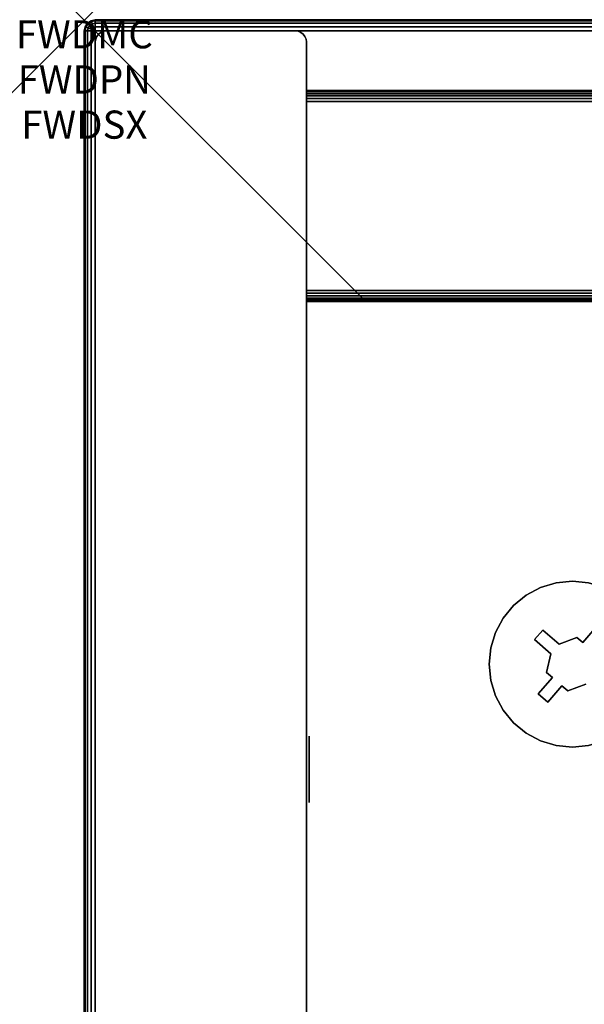
# Model space of a CAD drawing. Units: inches. Extents: x -0.2 to 18, y -15.1 to 0.
# Drawn here: x -0.2 to 1.8, y -3.5 to 0 of the extents above; entities that cross this region are included whole.
import ezdxf
from ezdxf.enums import TextEntityAlignment as Align

# ---------------------------------------------------------------- set-up
doc = ezdxf.new("R2010")
doc.units = ezdxf.units.IN
doc.header["$MEASUREMENT"] = 0
doc.header["$PDMODE"] = 3
doc.header["$PDSIZE"] = 1
for name, color, linetype in [('A-FURN-3-ATT', 7, 'Continuous'), ('A-FURN-3-NODE', 7, 'Continuous'), ('A-FURN-3-STOR-UPPR-WD-BCKPNL-EDGE-HORZ', 255, 'Continuous'), ('A-FURN-3-STOR-UPPR-WD-BCKPNL-SRFC-VERT', 255, 'Continuous'), ('A-FURN-3-STOR-UPPR-WD-BTTM-CORE', 255, 'Continuous'), ('A-FURN-3-STOR-UPPR-WD-BTTM-HRDWR', 255, 'Continuous'), ('A-FURN-3-STOR-UPPR-WD-BTTM-SRFC-HORZ', 255, 'Continuous'), ('A-FURN-3-STOR-UPPR-WD-SDPNL-EDGE-VERT', 255, 'Continuous'), ('A-FURN-3-STOR-UPPR-WD-SDPNL-HOLE', 250, 'Continuous'), ('A-FURN-3-STOR-UPPR-WD-TOP-EDGE-HORZ', 255, 'Continuous'), ('A-FURN-3-STOR-UPPR-WD-TOP-SRFC-HORZ', 255, 'Continuous')]:
    doc.layers.add(name, color=color, linetype=linetype)
doc.styles.get("Standard").update_dxf_attribs({"font": 'arial.ttf'})

msp = doc.modelspace()

# ---------------------------------------------------------------- linework, layer by layer
at = {"layer": 'A-FURN-3-NODE'}
msp.add_point((0, 0), dxfattribs=at)
at = {"layer": 'A-FURN-3-STOR-UPPR-WD-BCKPNL-SRFC-VERT'}
for points in [[(17.2111, -0.2498, 75.0004), (17.2111, -0.2498, 47.0394), (0.7891, -0.2498, 47.0394), (0.7891, -0.2498, 75.0004)], [(0.7891, -0.9998, 75.0004), (0.7891, -0.9998, 47.0394), (17.2111, -0.9998, 47.0394), (17.2111, -0.9998, 75.0004)]]:
    msp.add_3dface(points, dxfattribs=at)
at = {"layer": 'A-FURN-3-STOR-UPPR-WD-BTTM-HRDWR'}
for points, invisible_edges in [([(1.7505, -2.1941, 47.0704), (1.6765, -1.9996, 47.0704), (1.7341, -1.9939, 47.0704), (1.7713, -2.2121, 47.0704)], 5), ([(1.7713, -2.2121, 47.0704), (1.7341, -1.9939, 47.0704), (1.7917, -1.9996, 47.0704), (1.8215, -2.1544, 47.0704)], 5), ([(1.6866, -2.2181, 47.0704), (1.6289, -2.1679, 47.0704), (1.5701, -2.0437, 47.0704), (1.6211, -2.0164, 47.0704)], 10), ([(1.6866, -2.2181, 47.0704), (1.6211, -2.0164, 47.0704), (1.6765, -1.9996, 47.0704), (1.7505, -2.1941, 47.0704)], 5), ([(1.6289, -2.1679, 47.0704), (1.4886, -2.1251, 47.0704), (1.5253, -2.0804, 47.0704), (1.5701, -2.0437, 47.0704)], 9), ([(1.6289, -2.1679, 47.0704), (1.5994, -2.2018, 47.0704), (1.4613, -2.1762, 47.0704), (1.4886, -2.1251, 47.0704)], 10), ([(1.6866, -2.2181, 47.1614), (1.6571, -2.252, 47.1614), (1.5994, -2.2018, 47.1614), (1.6289, -2.1679, 47.1614)], 1), ([(1.8052, -2.2417, 47.1614), (1.7713, -2.2121, 47.1614), (1.8215, -2.1544, 47.1614), (1.8554, -2.1839, 47.1614)], 1), ([(1.5994, -2.2018, 47.0704), (1.4389, -2.2892, 47.0704), (1.4445, -2.2316, 47.0704), (1.4613, -2.1762, 47.0704)], 9), ([(1.6571, -2.252, 47.0704), (1.4445, -2.3468, 47.0704), (1.4389, -2.2892, 47.0704), (1.5994, -2.2018, 47.0704)], 5), ([(1.6423, -2.3186, 47.1614), (1.6571, -2.252, 47.1614), (1.6866, -2.2181, 47.1614), (1.7505, -2.1941, 47.1614)], 10), ([(1.8052, -2.2417, 47.1614), (1.6423, -2.3186, 47.1614), (1.7505, -2.1941, 47.1614), (1.7713, -2.2121, 47.1614)], 11), ([(1.6423, -2.3186, 47.0704), (1.4613, -2.4022, 47.0704), (1.4445, -2.3468, 47.0704), (1.6571, -2.252, 47.0704)], 5), ([(1.826, -2.2597, 47.1614), (1.663, -2.3367, 47.1614), (1.6423, -2.3186, 47.1614), (1.8052, -2.2417, 47.1614)], 5), ([(1.7177, -2.3842, 47.1614), (1.697, -2.3662, 47.1614), (1.663, -2.3367, 47.1614), (1.826, -2.2597, 47.1614)], 14), ([(1.7177, -2.3842, 47.1614), (1.826, -2.2597, 47.1614), (1.8112, -2.3263, 47.1614), (1.7816, -2.3603, 47.1614)], 5), ([(1.663, -2.3367, 47.0704), (1.6128, -2.3944, 47.0704), (1.4613, -2.4022, 47.0704), (1.6423, -2.3186, 47.0704)], 6), ([(1.697, -2.3662, 47.1614), (1.6468, -2.4239, 47.1614), (1.6128, -2.3944, 47.1614), (1.663, -2.3367, 47.1614)], 8), ([(1.697, -2.3662, 47.0704), (1.7341, -2.5844, 47.0704), (1.6765, -2.5788, 47.0704), (1.6468, -2.4239, 47.0704)], 5), ([(1.697, -2.3662, 47.0704), (1.7177, -2.3842, 47.0704), (1.7917, -2.5788, 47.0704), (1.7341, -2.5844, 47.0704)], 10), ([(1.7177, -2.3842, 47.0704), (1.7816, -2.3603, 47.0704), (1.8471, -2.562, 47.0704), (1.7917, -2.5788, 47.0704)], 10), ([(1.6128, -2.3944, 47.0704), (1.5253, -2.498, 47.0704), (1.4886, -2.4532, 47.0704), (1.4613, -2.4022, 47.0704)], 9), ([(1.6468, -2.4239, 47.0704), (1.5701, -2.5347, 47.0704), (1.5253, -2.498, 47.0704), (1.6128, -2.3944, 47.0704)], 5), ([(1.6468, -2.4239, 47.0704), (1.6765, -2.5788, 47.0704), (1.6211, -2.562, 47.0704), (1.5701, -2.5347, 47.0704)], 9)]:
    msp.add_3dface(points, dxfattribs=dict(at, invisible_edges=invisible_edges))
for points in [[(1.6289, -2.1679, 47.0704), (1.6289, -2.1679, 47.1614), (1.5994, -2.2018, 47.1614), (1.5994, -2.2018, 47.0704)], [(1.6866, -2.2181, 47.0704), (1.6866, -2.2181, 47.1614), (1.6289, -2.1679, 47.1614), (1.6289, -2.1679, 47.0704)], [(1.8215, -2.1544, 47.0704), (1.8215, -2.1544, 47.1614), (1.7713, -2.2121, 47.1614), (1.7713, -2.2121, 47.0704)], [(1.5994, -2.2018, 47.0704), (1.5994, -2.2018, 47.1614), (1.6571, -2.252, 47.1614), (1.6571, -2.252, 47.0704)], [(1.7505, -2.1941, 47.0704), (1.7505, -2.1941, 47.1614), (1.6866, -2.2181, 47.1614), (1.6866, -2.2181, 47.0704)], [(1.7713, -2.2121, 47.1614), (1.7505, -2.1941, 47.1614), (1.7505, -2.1941, 47.0704), (1.7713, -2.2121, 47.0704)], [(1.6423, -2.3186, 47.1614), (1.6423, -2.3186, 47.0704), (1.6571, -2.252, 47.0704), (1.6571, -2.252, 47.1614)], [(1.6128, -2.3944, 47.1614), (1.6128, -2.3944, 47.0704), (1.663, -2.3367, 47.0704), (1.663, -2.3367, 47.1614)], [(1.663, -2.3367, 47.0704), (1.6423, -2.3186, 47.0704), (1.6423, -2.3186, 47.1614), (1.663, -2.3367, 47.1614)], [(1.6468, -2.4239, 47.0704), (1.6468, -2.4239, 47.1614), (1.697, -2.3662, 47.1614), (1.697, -2.3662, 47.0704)], [(1.697, -2.3662, 47.1614), (1.7177, -2.3842, 47.1614), (1.7177, -2.3842, 47.0704), (1.697, -2.3662, 47.0704)], [(1.7177, -2.3842, 47.0704), (1.7177, -2.3842, 47.1614), (1.7816, -2.3603, 47.1614), (1.7816, -2.3603, 47.0704)], [(1.6128, -2.3944, 47.1614), (1.6468, -2.4239, 47.1614), (1.6468, -2.4239, 47.0704), (1.6128, -2.3944, 47.0704)]]:
    msp.add_3dface(points, dxfattribs=at)
at = {"layer": 'A-FURN-3-STOR-UPPR-WD-BTTM-SRFC-HORZ'}
msp.add_3dface([(0.7891, -0.9998, 47.7894), (0.7891, -12.9351, 47.7894), (17.2111, -12.9351, 47.7894), (17.2111, -0.9998, 47.7894)], dxfattribs=at)
for points, invisible_edges in [([(1.4389, -10.9351, 47.0394), (0.7891, -12.9351, 47.0394), (0.7891, -0.9998, 47.0394), (1.4389, -2.2892, 47.0394)], 13), ([(0.7891, -0.9998, 47.0394), (1.4445, -2.2316, 47.0394), (1.4389, -2.2892, 47.0394)], 9), ([(1.4613, -2.1762, 47.0394), (1.4445, -2.2316, 47.0394), (0.7891, -0.9998, 47.0394)], 10), ([(0.7891, -0.9998, 47.0394), (1.4886, -2.1251, 47.0394), (1.4613, -2.1762, 47.0394)], 9), ([(1.5253, -2.0804, 47.0394), (1.4886, -2.1251, 47.0394), (0.7891, -0.9998, 47.0394)], 10), ([(0.7891, -0.9998, 47.0394), (1.5701, -2.0437, 47.0394), (1.5253, -2.0804, 47.0394)], 9), ([(1.7341, -1.9939, 47.0394), (1.6765, -1.9996, 47.0394), (0.7891, -0.9998, 47.0394)], 10), ([(0.7891, -0.9998, 47.0394), (1.6765, -1.9996, 47.0394), (1.6211, -2.0164, 47.0394)], 9), ([(1.6211, -2.0164, 47.0394), (1.5701, -2.0437, 47.0394), (0.7891, -0.9998, 47.0394)], 10), ([(17.2111, -0.9998, 47.0394), (14.2111, -1.6495, 47.0394), (3.7891, -1.6495, 47.0394), (0.7891, -0.9998, 47.0394)], 7), ([(3.7891, -1.6495, 47.0394), (3.7315, -1.6552, 47.0394), (1.7341, -1.9939, 47.0394), (0.7891, -0.9998, 47.0394)], 14), ([(1.7917, -1.9996, 47.0394), (1.7341, -1.9939, 47.0394), (3.7315, -1.6552, 47.0394), (3.6761, -1.672, 47.0394)], 10), ([(1.4389, -2.2892, 47.0394), (1.4445, -2.3468, 47.0394), (1.4445, -10.8775, 47.0394), (1.4389, -10.9351, 47.0394)], 10), ([(1.4613, -10.8221, 47.0394), (1.4445, -10.8775, 47.0394), (1.4445, -2.3468, 47.0394), (1.4613, -2.4022, 47.0394)], 10), ([(1.4613, -2.4022, 47.0394), (1.4886, -2.4532, 47.0394), (1.4886, -10.771, 47.0394), (1.4613, -10.8221, 47.0394)], 10), ([(1.5253, -10.7263, 47.0394), (1.4886, -10.771, 47.0394), (1.4886, -2.4532, 47.0394), (1.5253, -2.498, 47.0394)], 10), ([(1.5253, -2.498, 47.0394), (1.5701, -2.5347, 47.0394), (1.5701, -10.6895, 47.0394), (1.5253, -10.7263, 47.0394)], 10), ([(1.6211, -10.6623, 47.0394), (1.5701, -10.6895, 47.0394), (1.5701, -2.5347, 47.0394), (1.6211, -2.562, 47.0394)], 10), ([(1.6211, -2.562, 47.0394), (1.6765, -2.5788, 47.0394), (1.6765, -10.6455, 47.0394), (1.6211, -10.6623, 47.0394)], 10), ([(1.7341, -10.6398, 47.0394), (1.6765, -10.6455, 47.0394), (1.6765, -2.5788, 47.0394), (1.7341, -2.5844, 47.0394)], 10), ([(1.7341, -2.5844, 47.0394), (1.7917, -2.5788, 47.0394), (16.2661, -10.6398, 47.0394), (1.7341, -10.6398, 47.0394)], 14)]:
    msp.add_3dface(points, dxfattribs=dict(at, invisible_edges=invisible_edges))
at = {"layer": 'A-FURN-3-STOR-UPPR-WD-SDPNL-EDGE-VERT'}
for points in [[(0.0391, -12.9741, 75.0004), (0.0391, -0.0772, 75.0004), (0.0391, -0.0772, 47.0394), (0.0391, -12.9741, 47.0394)], [(0.7891, -0.0772, 75.0004), (0.7891, -12.9741, 75.0004), (0.7891, -12.9741, 47.0394), (0.7891, -0.0772, 47.0394)]]:
    msp.add_3dface(points, dxfattribs=at)
at = {"layer": 'A-FURN-3-STOR-UPPR-WD-SDPNL-HOLE'}
for points, invisible_edges in [([(0.7991, -2.5487, 54.9104), (0.7991, -2.5447, 54.941), (0.7991, -2.5447, 54.941), (0.7991, -2.5487, 54.9716)], 8), ([(0.7991, -2.5487, 56.1703), (0.7991, -2.5447, 56.2008), (0.7991, -2.5447, 56.2008), (0.7991, -2.5487, 56.2314)], 8), ([(0.7991, -2.5487, 57.4301), (0.7991, -2.5447, 57.4607), (0.7991, -2.5447, 57.4607), (0.7991, -2.5487, 57.4913)], 8), ([(0.7991, -2.5487, 58.69), (0.7991, -2.5447, 58.7205), (0.7991, -2.5447, 58.7205), (0.7991, -2.5487, 58.7511)], 8), ([(0.7991, -2.5487, 59.9498), (0.7991, -2.5447, 59.9804), (0.7991, -2.5447, 59.9804), (0.7991, -2.5487, 60.0109)], 8), ([(0.7991, -2.5487, 61.2096), (0.7991, -2.5447, 61.2402), (0.7991, -2.5447, 61.2402), (0.7991, -2.5487, 61.2708)], 8), ([(0.7991, -2.5487, 62.4695), (0.7991, -2.5447, 62.5001), (0.7991, -2.5447, 62.5001), (0.7991, -2.5487, 62.5306)], 8), ([(0.7991, -2.5487, 63.7293), (0.7991, -2.5447, 63.7599), (0.7991, -2.5447, 63.7599), (0.7991, -2.5487, 63.7905)], 8), ([(0.7991, -2.5487, 64.9892), (0.7991, -2.5447, 65.0197), (0.7991, -2.5447, 65.0197), (0.7991, -2.5487, 65.0503)], 8), ([(0.7991, -2.5605, 54.8819), (0.7991, -2.5487, 54.9104), (0.7991, -2.5487, 54.9716), (0.7991, -2.5605, 55.0001)], 10), ([(0.7991, -2.5605, 56.1418), (0.7991, -2.5487, 56.1703), (0.7991, -2.5487, 56.2314), (0.7991, -2.5605, 56.2599)], 10), ([(0.7991, -2.5605, 57.4016), (0.7991, -2.5487, 57.4301), (0.7991, -2.5487, 57.4913), (0.7991, -2.5605, 57.5197)], 10), ([(0.7991, -2.5605, 58.6615), (0.7991, -2.5487, 58.69), (0.7991, -2.5487, 58.7511), (0.7991, -2.5605, 58.7796)], 10), ([(0.7991, -2.5605, 59.9213), (0.7991, -2.5487, 59.9498), (0.7991, -2.5487, 60.0109), (0.7991, -2.5605, 60.0394)], 10), ([(0.7991, -2.5605, 61.1812), (0.7991, -2.5487, 61.2096), (0.7991, -2.5487, 61.2708), (0.7991, -2.5605, 61.2993)], 10), ([(0.7991, -2.5605, 62.441), (0.7991, -2.5487, 62.4695), (0.7991, -2.5487, 62.5306), (0.7991, -2.5605, 62.5591)], 10), ([(0.7991, -2.5605, 63.7008), (0.7991, -2.5487, 63.7293), (0.7991, -2.5487, 63.7905), (0.7991, -2.5605, 63.819)], 10), ([(0.7991, -2.5605, 64.9607), (0.7991, -2.5487, 64.9892), (0.7991, -2.5487, 65.0503), (0.7991, -2.5605, 65.0788)], 10), ([(0.7991, -2.5793, 54.8575), (0.7991, -2.5605, 54.8819), (0.7991, -2.5605, 55.0001), (0.7991, -2.5793, 55.0245)], 10), ([(0.7991, -2.5793, 56.1173), (0.7991, -2.5605, 56.1418), (0.7991, -2.5605, 56.2599), (0.7991, -2.5793, 56.2844)], 10), ([(0.7991, -2.5793, 57.3772), (0.7991, -2.5605, 57.4016), (0.7991, -2.5605, 57.5197), (0.7991, -2.5793, 57.5442)], 10), ([(0.7991, -2.5793, 58.637), (0.7991, -2.5605, 58.6615), (0.7991, -2.5605, 58.7796), (0.7991, -2.5793, 58.804)], 10), ([(0.7991, -2.5793, 59.8969), (0.7991, -2.5605, 59.9213), (0.7991, -2.5605, 60.0394), (0.7991, -2.5793, 60.0639)], 10), ([(0.7991, -2.5793, 61.1567), (0.7991, -2.5605, 61.1812), (0.7991, -2.5605, 61.2993), (0.7991, -2.5793, 61.3237)], 10), ([(0.7991, -2.5793, 62.4165), (0.7991, -2.5605, 62.441), (0.7991, -2.5605, 62.5591), (0.7991, -2.5793, 62.5836)], 10), ([(0.7991, -2.5793, 63.6764), (0.7991, -2.5605, 63.7008), (0.7991, -2.5605, 63.819), (0.7991, -2.5793, 63.8434)], 10), ([(0.7991, -2.5793, 64.9362), (0.7991, -2.5605, 64.9607), (0.7991, -2.5605, 65.0788), (0.7991, -2.5793, 65.1033)], 10), ([(0.7991, -2.6037, 54.8387), (0.7991, -2.5793, 54.8575), (0.7991, -2.5793, 55.0245), (0.7991, -2.6037, 55.0433)], 10), ([(0.7991, -2.6037, 56.0986), (0.7991, -2.5793, 56.1173), (0.7991, -2.5793, 56.2844), (0.7991, -2.6037, 56.3031)], 10), ([(0.7991, -2.6037, 57.3584), (0.7991, -2.5793, 57.3772), (0.7991, -2.5793, 57.5442), (0.7991, -2.6037, 57.563)], 10), ([(0.7991, -2.6037, 58.6182), (0.7991, -2.5793, 58.637), (0.7991, -2.5793, 58.804), (0.7991, -2.6037, 58.8228)], 10), ([(0.7991, -2.6037, 59.8781), (0.7991, -2.5793, 59.8969), (0.7991, -2.5793, 60.0639), (0.7991, -2.6037, 60.0827)], 10), ([(0.7991, -2.6037, 61.1379), (0.7991, -2.5793, 61.1567), (0.7991, -2.5793, 61.3237), (0.7991, -2.6037, 61.3425)], 10), ([(0.7991, -2.6037, 62.3978), (0.7991, -2.5793, 62.4165), (0.7991, -2.5793, 62.5836), (0.7991, -2.6037, 62.6023)], 10), ([(0.7991, -2.6037, 63.6576), (0.7991, -2.5793, 63.6764), (0.7991, -2.5793, 63.8434), (0.7991, -2.6037, 63.8622)], 10), ([(0.7991, -2.6037, 64.9175), (0.7991, -2.5793, 64.9362), (0.7991, -2.5793, 65.1033), (0.7991, -2.6037, 65.122)], 10), ([(0.7991, -2.6322, 54.8269), (0.7991, -2.6037, 54.8387), (0.7991, -2.6037, 55.0433), (0.7991, -2.6322, 55.0551)], 10), ([(0.7991, -2.6322, 56.0868), (0.7991, -2.6037, 56.0986), (0.7991, -2.6037, 56.3031), (0.7991, -2.6322, 56.3149)], 10), ([(0.7991, -2.6322, 57.3466), (0.7991, -2.6037, 57.3584), (0.7991, -2.6037, 57.563), (0.7991, -2.6322, 57.5748)], 10), ([(0.7991, -2.6322, 58.6064), (0.7991, -2.6037, 58.6182), (0.7991, -2.6037, 58.8228), (0.7991, -2.6322, 58.8346)], 10), ([(0.7991, -2.6322, 59.8663), (0.7991, -2.6037, 59.8781), (0.7991, -2.6037, 60.0827), (0.7991, -2.6322, 60.0945)], 10), ([(0.7991, -2.6322, 61.1261), (0.7991, -2.6037, 61.1379), (0.7991, -2.6037, 61.3425), (0.7991, -2.6322, 61.3543)], 10), ([(0.7991, -2.6322, 62.386), (0.7991, -2.6037, 62.3978), (0.7991, -2.6037, 62.6023), (0.7991, -2.6322, 62.6141)], 10), ([(0.7991, -2.6322, 63.6458), (0.7991, -2.6037, 63.6576), (0.7991, -2.6037, 63.8622), (0.7991, -2.6322, 63.874)], 10), ([(0.7991, -2.6322, 64.9057), (0.7991, -2.6037, 64.9175), (0.7991, -2.6037, 65.122), (0.7991, -2.6322, 65.1338)], 10), ([(0.7991, -2.6628, 54.8229), (0.7991, -2.6322, 54.8269), (0.7991, -2.6322, 55.0551), (0.7991, -2.6628, 55.0591)], 10), ([(0.7991, -2.6628, 56.0827), (0.7991, -2.6322, 56.0868), (0.7991, -2.6322, 56.3149), (0.7991, -2.6628, 56.319)], 10), ([(0.7991, -2.6628, 57.3426), (0.7991, -2.6322, 57.3466), (0.7991, -2.6322, 57.5748), (0.7991, -2.6628, 57.5788)], 10), ([(0.7991, -2.6628, 58.6024), (0.7991, -2.6322, 58.6064), (0.7991, -2.6322, 58.8346), (0.7991, -2.6628, 58.8386)], 10), ([(0.7991, -2.6628, 59.8623), (0.7991, -2.6322, 59.8663), (0.7991, -2.6322, 60.0945), (0.7991, -2.6628, 60.0985)], 10), ([(0.7991, -2.6628, 61.1221), (0.7991, -2.6322, 61.1261), (0.7991, -2.6322, 61.3543), (0.7991, -2.6628, 61.3583)], 10), ([(0.7991, -2.6628, 62.3819), (0.7991, -2.6322, 62.386), (0.7991, -2.6322, 62.6141), (0.7991, -2.6628, 62.6182)], 10), ([(0.7991, -2.6628, 63.6418), (0.7991, -2.6322, 63.6458), (0.7991, -2.6322, 63.874), (0.7991, -2.6628, 63.878)], 10), ([(0.7991, -2.6628, 64.9016), (0.7991, -2.6322, 64.9057), (0.7991, -2.6322, 65.1338), (0.7991, -2.6628, 65.1379)], 10), ([(0.7991, -2.6934, 54.8269), (0.7991, -2.6628, 54.8229), (0.7991, -2.6628, 55.0591), (0.7991, -2.6934, 55.0551)], 10), ([(0.7991, -2.6934, 56.0868), (0.7991, -2.6628, 56.0827), (0.7991, -2.6628, 56.319), (0.7991, -2.6934, 56.3149)], 10), ([(0.7991, -2.6934, 57.3466), (0.7991, -2.6628, 57.3426), (0.7991, -2.6628, 57.5788), (0.7991, -2.6934, 57.5748)], 10), ([(0.7991, -2.6934, 58.6064), (0.7991, -2.6628, 58.6024), (0.7991, -2.6628, 58.8386), (0.7991, -2.6934, 58.8346)], 10), ([(0.7991, -2.6934, 59.8663), (0.7991, -2.6628, 59.8623), (0.7991, -2.6628, 60.0985), (0.7991, -2.6934, 60.0945)], 10), ([(0.7991, -2.6934, 61.1261), (0.7991, -2.6628, 61.1221), (0.7991, -2.6628, 61.3583), (0.7991, -2.6934, 61.3543)], 10), ([(0.7991, -2.6934, 62.386), (0.7991, -2.6628, 62.3819), (0.7991, -2.6628, 62.6182), (0.7991, -2.6934, 62.6141)], 10), ([(0.7991, -2.6934, 63.6458), (0.7991, -2.6628, 63.6418), (0.7991, -2.6628, 63.878), (0.7991, -2.6934, 63.874)], 10), ([(0.7991, -2.6934, 64.9057), (0.7991, -2.6628, 64.9016), (0.7991, -2.6628, 65.1379), (0.7991, -2.6934, 65.1338)], 10), ([(0.7991, -2.7219, 54.8387), (0.7991, -2.6934, 54.8269), (0.7991, -2.6934, 55.0551), (0.7991, -2.7219, 55.0433)], 10), ([(0.7991, -2.7219, 56.0986), (0.7991, -2.6934, 56.0868), (0.7991, -2.6934, 56.3149), (0.7991, -2.7219, 56.3031)], 10), ([(0.7991, -2.7219, 57.3584), (0.7991, -2.6934, 57.3466), (0.7991, -2.6934, 57.5748), (0.7991, -2.7219, 57.563)], 10), ([(0.7991, -2.7219, 58.6182), (0.7991, -2.6934, 58.6064), (0.7991, -2.6934, 58.8346), (0.7991, -2.7219, 58.8228)], 10), ([(0.7991, -2.7219, 59.8781), (0.7991, -2.6934, 59.8663), (0.7991, -2.6934, 60.0945), (0.7991, -2.7219, 60.0827)], 10), ([(0.7991, -2.7219, 61.1379), (0.7991, -2.6934, 61.1261), (0.7991, -2.6934, 61.3543), (0.7991, -2.7219, 61.3425)], 10), ([(0.7991, -2.7219, 62.3978), (0.7991, -2.6934, 62.386), (0.7991, -2.6934, 62.6141), (0.7991, -2.7219, 62.6023)], 10), ([(0.7991, -2.7219, 63.6576), (0.7991, -2.6934, 63.6458), (0.7991, -2.6934, 63.874), (0.7991, -2.7219, 63.8622)], 10), ([(0.7991, -2.7219, 64.9175), (0.7991, -2.6934, 64.9057), (0.7991, -2.6934, 65.1338), (0.7991, -2.7219, 65.122)], 10), ([(0.7991, -2.7463, 54.8575), (0.7991, -2.7219, 54.8387), (0.7991, -2.7219, 55.0433), (0.7991, -2.7463, 55.0245)], 10), ([(0.7991, -2.7463, 56.1173), (0.7991, -2.7219, 56.0986), (0.7991, -2.7219, 56.3031), (0.7991, -2.7463, 56.2844)], 10), ([(0.7991, -2.7463, 57.3772), (0.7991, -2.7219, 57.3584), (0.7991, -2.7219, 57.563), (0.7991, -2.7463, 57.5442)], 10), ([(0.7991, -2.7463, 58.637), (0.7991, -2.7219, 58.6182), (0.7991, -2.7219, 58.8228), (0.7991, -2.7463, 58.804)], 10), ([(0.7991, -2.7463, 59.8969), (0.7991, -2.7219, 59.8781), (0.7991, -2.7219, 60.0827), (0.7991, -2.7463, 60.0639)], 10), ([(0.7991, -2.7463, 61.1567), (0.7991, -2.7219, 61.1379), (0.7991, -2.7219, 61.3425), (0.7991, -2.7463, 61.3237)], 10), ([(0.7991, -2.7463, 62.4165), (0.7991, -2.7219, 62.3978), (0.7991, -2.7219, 62.6023), (0.7991, -2.7463, 62.5836)], 10), ([(0.7991, -2.7463, 63.6764), (0.7991, -2.7219, 63.6576), (0.7991, -2.7219, 63.8622), (0.7991, -2.7463, 63.8434)], 10), ([(0.7991, -2.7463, 64.9362), (0.7991, -2.7219, 64.9175), (0.7991, -2.7219, 65.122), (0.7991, -2.7463, 65.1033)], 10), ([(0.7991, -2.7651, 54.8819), (0.7991, -2.7463, 54.8575), (0.7991, -2.7463, 55.0245), (0.7991, -2.7651, 55.0001)], 10), ([(0.7991, -2.7651, 56.1418), (0.7991, -2.7463, 56.1173), (0.7991, -2.7463, 56.2844), (0.7991, -2.7651, 56.2599)], 10), ([(0.7991, -2.7651, 57.4016), (0.7991, -2.7463, 57.3772), (0.7991, -2.7463, 57.5442), (0.7991, -2.7651, 57.5197)], 10), ([(0.7991, -2.7651, 58.6615), (0.7991, -2.7463, 58.637), (0.7991, -2.7463, 58.804), (0.7991, -2.7651, 58.7796)], 10), ([(0.7991, -2.7651, 59.9213), (0.7991, -2.7463, 59.8969), (0.7991, -2.7463, 60.0639), (0.7991, -2.7651, 60.0394)], 10), ([(0.7991, -2.7651, 61.1812), (0.7991, -2.7463, 61.1567), (0.7991, -2.7463, 61.3237), (0.7991, -2.7651, 61.2993)], 10), ([(0.7991, -2.7651, 62.441), (0.7991, -2.7463, 62.4165), (0.7991, -2.7463, 62.5836), (0.7991, -2.7651, 62.5591)], 10), ([(0.7991, -2.7651, 63.7008), (0.7991, -2.7463, 63.6764), (0.7991, -2.7463, 63.8434), (0.7991, -2.7651, 63.819)], 10), ([(0.7991, -2.7651, 64.9607), (0.7991, -2.7463, 64.9362), (0.7991, -2.7463, 65.1033), (0.7991, -2.7651, 65.0788)], 10), ([(0.7991, -2.7769, 54.9104), (0.7991, -2.7651, 54.8819), (0.7991, -2.7651, 55.0001), (0.7991, -2.7769, 54.9716)], 10), ([(0.7991, -2.7769, 56.1703), (0.7991, -2.7651, 56.1418), (0.7991, -2.7651, 56.2599), (0.7991, -2.7769, 56.2314)], 10), ([(0.7991, -2.7769, 57.4301), (0.7991, -2.7651, 57.4016), (0.7991, -2.7651, 57.5197), (0.7991, -2.7769, 57.4913)], 10), ([(0.7991, -2.7769, 58.69), (0.7991, -2.7651, 58.6615), (0.7991, -2.7651, 58.7796), (0.7991, -2.7769, 58.7511)], 10), ([(0.7991, -2.7769, 59.9498), (0.7991, -2.7651, 59.9213), (0.7991, -2.7651, 60.0394), (0.7991, -2.7769, 60.0109)], 10), ([(0.7991, -2.7769, 61.2096), (0.7991, -2.7651, 61.1812), (0.7991, -2.7651, 61.2993), (0.7991, -2.7769, 61.2708)], 10), ([(0.7991, -2.7769, 62.4695), (0.7991, -2.7651, 62.441), (0.7991, -2.7651, 62.5591), (0.7991, -2.7769, 62.5306)], 10), ([(0.7991, -2.7769, 63.7293), (0.7991, -2.7651, 63.7008), (0.7991, -2.7651, 63.819), (0.7991, -2.7769, 63.7905)], 10), ([(0.7991, -2.7769, 64.9892), (0.7991, -2.7651, 64.9607), (0.7991, -2.7651, 65.0788), (0.7991, -2.7769, 65.0503)], 10), ([(0.7991, -2.7809, 54.941), (0.7991, -2.7769, 54.9104), (0.7991, -2.7769, 54.9716), (0.7991, -2.7809, 54.941)], 2), ([(0.7991, -2.7809, 56.2008), (0.7991, -2.7769, 56.1703), (0.7991, -2.7769, 56.2314), (0.7991, -2.7809, 56.2008)], 2), ([(0.7991, -2.7809, 57.4607), (0.7991, -2.7769, 57.4301), (0.7991, -2.7769, 57.4913), (0.7991, -2.7809, 57.4607)], 2), ([(0.7991, -2.7809, 58.7205), (0.7991, -2.7769, 58.69), (0.7991, -2.7769, 58.7511), (0.7991, -2.7809, 58.7205)], 2), ([(0.7991, -2.7809, 59.9804), (0.7991, -2.7769, 59.9498), (0.7991, -2.7769, 60.0109), (0.7991, -2.7809, 59.9804)], 2), ([(0.7991, -2.7809, 61.2402), (0.7991, -2.7769, 61.2096), (0.7991, -2.7769, 61.2708), (0.7991, -2.7809, 61.2402)], 2), ([(0.7991, -2.7809, 62.5001), (0.7991, -2.7769, 62.4695), (0.7991, -2.7769, 62.5306), (0.7991, -2.7809, 62.5001)], 2), ([(0.7991, -2.7809, 63.7599), (0.7991, -2.7769, 63.7293), (0.7991, -2.7769, 63.7905), (0.7991, -2.7809, 63.7599)], 2), ([(0.7991, -2.7809, 65.0197), (0.7991, -2.7769, 64.9892), (0.7991, -2.7769, 65.0503), (0.7991, -2.7809, 65.0197)], 2)]:
    msp.add_3dface(points, dxfattribs=dict(at, invisible_edges=invisible_edges))
at = {"layer": 'A-FURN-3-STOR-UPPR-WD-TOP-SRFC-HORZ'}
for points in [[(0.039, -13.8807, 76.0004), (17.9613, -13.8807, 76.0004), (17.9613, -0.0382, 76.0004), (0.039, -0.0382, 76.0004)], [(0.039, -0.0382, 75.0004), (17.9613, -0.0382, 75.0004), (17.9613, -13.8807, 75.0004), (0.039, -13.8807, 75.0004)]]:
    msp.add_3dface(points, dxfattribs=at)

# ---------------------------------------------------------------- texts
at = {"layer": 'A-FURN-3-ATT', "flags": 1}
for tag, text, p in [('FWDMC', 'FFC', (0, 0)), ('FWDPN', 'GSS1181429WL', (0, -0.1606)), ('FWDSX', 'EURO HINGE_ARCH PULL_LAM SHELF', (0, -0.3213))]:
    msp.add_attdef(tag, text=text, height=0.1, dxfattribs=at).set_placement(p, align=Align.TOP_CENTER)

# ---------------------------------------------------------------- meshes
at = {"layer": 'A-FURN-3-STOR-UPPR-WD-BCKPNL-EDGE-HORZ'}
mesh = msp.add_polymesh((2, 14), dxfattribs=at)
for k, corner in enumerate([(0.7891, -0.9998, 47.0394), (0.7891, -0.9985, 47.0293), (0.7891, -0.9946, 47.0199), (0.7891, -0.9884, 47.0118), (0.7891, -0.9803, 47.0056), (0.7891, -0.9709, 47.0017), (0.7891, -0.9608, 47.0004), (0.7891, -0.2888, 47.0004), (0.7891, -0.2787, 47.0017), (0.7891, -0.2693, 47.0056), (0.7891, -0.2612, 47.0118), (0.7891, -0.255, 47.0199), (0.7891, -0.2511, 47.0293), (0.7891, -0.2498, 47.0394), (17.2111, -0.9998, 47.0394), (17.2111, -0.9985, 47.0293), (17.2111, -0.9946, 47.0199), (17.2111, -0.9884, 47.0118), (17.2111, -0.9803, 47.0056), (17.2111, -0.9709, 47.0017), (17.2111, -0.9608, 47.0004), (17.2111, -0.2888, 47.0004), (17.2111, -0.2787, 47.0017), (17.2111, -0.2693, 47.0056), (17.2111, -0.2612, 47.0118), (17.2111, -0.255, 47.0199), (17.2111, -0.2511, 47.0293), (17.2111, -0.2498, 47.0394)]):
    mesh.set_mesh_vertex(divmod(k, 14), corner)
at = {"layer": 'A-FURN-3-STOR-UPPR-WD-BTTM-CORE'}
mesh = msp.add_polymesh((2, 32), dxfattribs=dict(at, n_close=True))
for k, corner in enumerate([(2.0294, -2.2892, 47.0704), (2.0237, -2.2316, 47.0704), (2.0069, -2.1762, 47.0704), (1.9796, -2.1251, 47.0704), (1.9429, -2.0804, 47.0704), (1.8982, -2.0437, 47.0704), (1.8471, -2.0164, 47.0704), (1.7917, -1.9996, 47.0704), (1.7341, -1.9939, 47.0704), (1.6765, -1.9996, 47.0704), (1.6211, -2.0164, 47.0704), (1.5701, -2.0437, 47.0704), (1.5253, -2.0804, 47.0704), (1.4886, -2.1251, 47.0704), (1.4613, -2.1762, 47.0704), (1.4445, -2.2316, 47.0704), (1.4389, -2.2892, 47.0704), (1.4445, -2.3468, 47.0704), (1.4613, -2.4022, 47.0704), (1.4886, -2.4532, 47.0704), (1.5253, -2.498, 47.0704), (1.5701, -2.5347, 47.0704), (1.6211, -2.562, 47.0704), (1.6765, -2.5788, 47.0704), (1.7341, -2.5844, 47.0704), (1.7917, -2.5788, 47.0704), (1.8471, -2.562, 47.0704), (1.8982, -2.5347, 47.0704), (1.9429, -2.498, 47.0704), (1.9796, -2.4532, 47.0704), (2.0069, -2.4022, 47.0704), (2.0237, -2.3468, 47.0704), (2.0294, -2.2892, 47.0394), (2.0237, -2.2316, 47.0394), (2.0069, -2.1762, 47.0394), (1.9796, -2.1251, 47.0394), (1.9429, -2.0804, 47.0394), (1.8982, -2.0437, 47.0394), (1.8471, -2.0164, 47.0394), (1.7917, -1.9996, 47.0394), (1.7341, -1.9939, 47.0394), (1.6765, -1.9996, 47.0394), (1.6211, -2.0164, 47.0394), (1.5701, -2.0437, 47.0394), (1.5253, -2.0804, 47.0394), (1.4886, -2.1251, 47.0394), (1.4613, -2.1762, 47.0394), (1.4445, -2.2316, 47.0394), (1.4389, -2.2892, 47.0394), (1.4445, -2.3468, 47.0394), (1.4613, -2.4022, 47.0394), (1.4886, -2.4532, 47.0394), (1.5253, -2.498, 47.0394), (1.5701, -2.5347, 47.0394), (1.6211, -2.562, 47.0394), (1.6765, -2.5788, 47.0394), (1.7341, -2.5844, 47.0394), (1.7917, -2.5788, 47.0394), (1.8471, -2.562, 47.0394), (1.8982, -2.5347, 47.0394), (1.9429, -2.498, 47.0394), (1.9796, -2.4532, 47.0394), (2.0069, -2.4022, 47.0394), (2.0237, -2.3468, 47.0394)]):
    mesh.set_mesh_vertex(divmod(k, 32), corner)
at = {"layer": 'A-FURN-3-STOR-UPPR-WD-SDPNL-EDGE-VERT'}
mesh = msp.add_polymesh((2, 14), dxfattribs=at)
for k, corner in enumerate([(0.7891, -0.0772, 47.0394), (0.7878, -0.0671, 47.0293), (0.7839, -0.0577, 47.0199), (0.7777, -0.0496, 47.0118), (0.7696, -0.0434, 47.0056), (0.7602, -0.0395, 47.0017), (0.7501, -0.0382, 47.0004), (0.0781, -0.0382, 47.0004), (0.068, -0.0395, 47.0017), (0.0586, -0.0434, 47.0056), (0.0506, -0.0496, 47.0118), (0.0444, -0.0577, 47.0199), (0.0405, -0.0671, 47.0293), (0.0391, -0.0772, 47.0394), (0.7891, -0.0772, 75.0004), (0.7878, -0.0671, 75.0004), (0.7839, -0.0577, 75.0004), (0.7777, -0.0496, 75.0004), (0.7696, -0.0434, 75.0004), (0.7602, -0.0395, 75.0004), (0.7501, -0.0382, 75.0004), (0.0781, -0.0382, 75.0004), (0.068, -0.0395, 75.0004), (0.0586, -0.0434, 75.0004), (0.0506, -0.0496, 75.0004), (0.0444, -0.0577, 75.0004), (0.0405, -0.0671, 75.0004), (0.0391, -0.0772, 75.0004)]):
    mesh.set_mesh_vertex(divmod(k, 14), corner)
at = {"layer": 'A-FURN-3-STOR-UPPR-WD-TOP-EDGE-HORZ'}
mesh = msp.add_polymesh((5, 10), dxfattribs=at)
for k, corner in enumerate([(0.039, -0.0382, 76.0004), (0.039, -0.0232, 75.9974), (0.039, -0.0106, 75.9889), (0.039, -0.0021, 75.9763), (0.039, 0.0008, 75.9614), (0.039, 0.0008, 75.0394), (0.039, -0.0021, 75.0244), (0.039, -0.0106, 75.0118), (0.039, -0.0232, 75.0033), (0.039, -0.0382, 75.0004), (0.039, -0.0382, 76.0004), (0.0333, -0.0244, 75.9974), (0.0284, -0.0127, 75.9889), (0.0252, -0.0049, 75.9763), (0.0241, -0.0021, 75.9614), (0.0241, -0.0021, 75.0394), (0.0252, -0.0049, 75.0244), (0.0284, -0.0127, 75.0118), (0.0333, -0.0244, 75.0033), (0.039, -0.0382, 75.0004), (0.039, -0.0382, 76.0004), (0.0284, -0.0276, 75.9974), (0.0195, -0.0187, 75.9889), (0.0135, -0.0127, 75.9763), (0.0114, -0.0106, 75.9614), (0.0114, -0.0106, 75.0394), (0.0135, -0.0127, 75.0244), (0.0195, -0.0187, 75.0118), (0.0284, -0.0276, 75.0033), (0.039, -0.0382, 75.0004), (0.039, -0.0382, 76.0004), (0.0252, -0.0325, 75.9974), (0.0135, -0.0276, 75.9889), (0.0057, -0.0244, 75.9763), (0.003, -0.0232, 75.9614), (0.003, -0.0232, 75.0394), (0.0057, -0.0244, 75.0244), (0.0135, -0.0276, 75.0118), (0.0252, -0.0325, 75.0033), (0.039, -0.0382, 75.0004), (0.039, -0.0382, 76.0004), (0.0241, -0.0382, 75.9974), (0.0114, -0.0382, 75.9889), (0.003, -0.0382, 75.9763), (0, -0.0382, 75.9614), (0, -0.0382, 75.0394), (0.003, -0.0382, 75.0244), (0.0114, -0.0382, 75.0118), (0.0241, -0.0382, 75.0033), (0.039, -0.0382, 75.0004)]):
    mesh.set_mesh_vertex(divmod(k, 10), corner)
mesh = msp.add_polymesh((2, 10), dxfattribs=at)
for k, corner in enumerate([(17.9613, -0.0382, 76.0004), (17.9613, -0.0232, 75.9974), (17.9613, -0.0106, 75.9889), (17.9613, -0.0021, 75.9763), (17.9613, 0.0008, 75.9614), (17.9613, 0.0008, 75.0394), (17.9613, -0.0021, 75.0244), (17.9613, -0.0106, 75.0118), (17.9613, -0.0232, 75.0033), (17.9613, -0.0382, 75.0004), (0.039, -0.0382, 76.0004), (0.039, -0.0232, 75.9974), (0.039, -0.0106, 75.9889), (0.039, -0.0021, 75.9763), (0.039, 0.0008, 75.9614), (0.039, 0.0008, 75.0394), (0.039, -0.0021, 75.0244), (0.039, -0.0106, 75.0118), (0.039, -0.0232, 75.0033), (0.039, -0.0382, 75.0004)]):
    mesh.set_mesh_vertex(divmod(k, 10), corner)
mesh = msp.add_polymesh((2, 10), dxfattribs=at)
for k, corner in enumerate([(0.039, -0.0382, 76.0004), (0.0241, -0.0382, 75.9974), (0.0114, -0.0382, 75.9889), (0.003, -0.0382, 75.9763), (0, -0.0382, 75.9614), (0, -0.0382, 75.0394), (0.003, -0.0382, 75.0244), (0.0114, -0.0382, 75.0118), (0.0241, -0.0382, 75.0033), (0.039, -0.0382, 75.0004), (0.039, -13.8807, 76.0004), (0.0241, -13.8807, 75.9974), (0.0114, -13.8807, 75.9889), (0.003, -13.8807, 75.9763), (0, -13.8807, 75.9614), (0, -13.8807, 75.0394), (0.003, -13.8807, 75.0244), (0.0114, -13.8807, 75.0118), (0.0241, -13.8807, 75.0033), (0.039, -13.8807, 75.0004)]):
    mesh.set_mesh_vertex(divmod(k, 10), corner)

doc.saveas('drawing.dxf')
